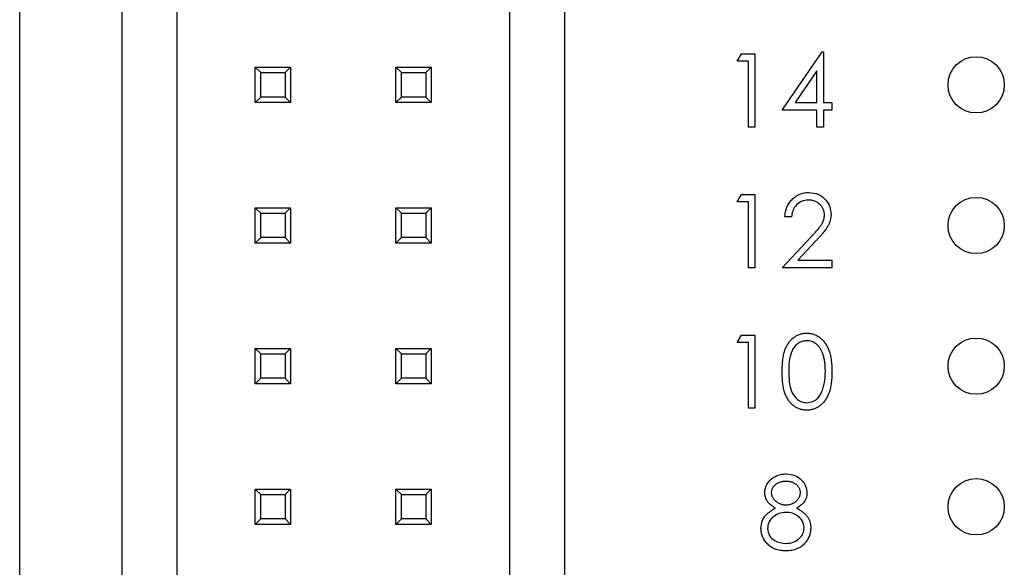
# Paper-space layout 'Sheet1(2)' of a CAD drawing. Units: inches. Extents: x 0.1 to 16.9, y 0.1 to 10.9.
# Drawn here: x 8.9 to 9.9, y 6.8 to 7.3 of the extents above; entities that cross this region are included whole.
import ezdxf

# ---------------------------------------------------------------- set-up
doc = ezdxf.new("R2010")
doc.units = ezdxf.units.IN
doc.header["$MEASUREMENT"] = 0

psp = doc.layouts.new('Sheet1(2)')

# ---------------------------------------------------------------- linework, layer by layer
at = {"color": 7, "linetype": 'Continuous', "lineweight": 25}
for p, q in [((8.94697, 5.38518), (8.94697, 9.65185)), ((9.09616, 6.2487), (9.09616, 8.78833)), ((9.04367, 7.48492), (9.04367, 6.62823)), ((9.41112, 7.40565), (9.41112, 6.2487)), ((9.46361, 6.77888), (9.46361, 7.40565)), ((9.627, 7.27417), (9.63107, 7.28129)), ((9.63107, 7.28129), (9.64391, 7.28129)), ((9.64391, 7.28129), (9.64391, 7.21185)), ((9.66973, 7.22787), (9.70764, 7.28307)), ((9.70764, 7.28307), (9.7089, 7.28307)), ((9.7089, 7.28307), (9.7089, 7.235)), ((9.63768, 7.27417), (9.627, 7.27417)), ((9.63768, 7.21185), (9.63768, 7.27417)), ((9.17543, 7.2634), (9.17018, 7.26865)), ((9.17018, 7.26865), (9.20377, 7.26865)), ((9.17018, 7.23505), (9.17018, 7.26865)), ((9.17543, 7.2634), (9.19852, 7.2634)), ((9.17543, 7.2403), (9.17543, 7.2634)), ((9.19852, 7.2634), (9.20377, 7.26865)), ((9.19852, 7.2634), (9.19852, 7.2403)), ((9.20377, 7.26865), (9.20377, 7.23505)), ((9.30876, 7.2634), (9.30351, 7.26865)), ((9.30351, 7.26865), (9.33711, 7.26865)), ((9.30351, 7.23505), (9.30351, 7.26865)), ((9.30876, 7.2634), (9.33186, 7.2634)), ((9.30876, 7.2403), (9.30876, 7.2634)), ((9.33186, 7.2634), (9.33711, 7.26865)), ((9.33186, 7.2634), (9.33186, 7.2403)), ((9.33711, 7.26865), (9.33711, 7.23505)), ((9.70267, 7.26515), (9.68197, 7.235)), ((9.70267, 7.235), (9.70267, 7.26515)), ((9.17018, 7.23505), (9.17543, 7.2403)), ((9.20377, 7.23505), (9.17018, 7.23505)), ((9.19852, 7.2403), (9.17543, 7.2403)), ((9.20377, 7.23505), (9.19852, 7.2403)), ((9.30351, 7.23505), (9.30876, 7.2403)), ((9.33711, 7.23505), (9.30351, 7.23505)), ((9.33186, 7.2403), (9.30876, 7.2403)), ((9.33711, 7.23505), (9.33186, 7.2403)), ((9.68197, 7.235), (9.70267, 7.235)), ((9.7089, 7.235), (9.71692, 7.235)), ((9.71692, 7.235), (9.71692, 7.22787)), ((9.70267, 7.22787), (9.66973, 7.22787)), ((9.70267, 7.21185), (9.70267, 7.22787)), ((9.7089, 7.22787), (9.7089, 7.21185)), ((9.71692, 7.22787), (9.7089, 7.22787)), ((9.64391, 7.21185), (9.63768, 7.21185)), ((9.7089, 7.21185), (9.70267, 7.21185)), ((9.627, 7.14084), (9.63107, 7.14796)), ((9.63768, 7.14084), (9.627, 7.14084)), ((9.63107, 7.14796), (9.64391, 7.14796)), ((9.63768, 7.07851), (9.63768, 7.14084)), ((9.64391, 7.14796), (9.64391, 7.07851)), ((9.17543, 7.13006), (9.17018, 7.13531)), ((9.17018, 7.13531), (9.20377, 7.13531)), ((9.17018, 7.10172), (9.17018, 7.13531)), ((9.19852, 7.13006), (9.20377, 7.13531)), ((9.20377, 7.13531), (9.20377, 7.10172)), ((9.30876, 7.13006), (9.30351, 7.13531)), ((9.30351, 7.13531), (9.33711, 7.13531)), ((9.30351, 7.10172), (9.30351, 7.13531)), ((9.33186, 7.13006), (9.33711, 7.13531)), ((9.33711, 7.13531), (9.33711, 7.10172)), ((9.17543, 7.10697), (9.17543, 7.13006)), ((9.17543, 7.13006), (9.19852, 7.13006)), ((9.19852, 7.13006), (9.19852, 7.10697)), ((9.30876, 7.13006), (9.33186, 7.13006)), ((9.30876, 7.10697), (9.30876, 7.13006)), ((9.33186, 7.13006), (9.33186, 7.10697)), ((9.67863, 7.12659), (9.6724, 7.12659)), ((9.17018, 7.10172), (9.17543, 7.10697)), ((9.19852, 7.10697), (9.17543, 7.10697)), ((9.20377, 7.10172), (9.19852, 7.10697)), ((9.30351, 7.10172), (9.30876, 7.10697)), ((9.33186, 7.10697), (9.30876, 7.10697)), ((9.33711, 7.10172), (9.33186, 7.10697)), ((9.66973, 7.07851), (9.69666, 7.10725)), ((9.70198, 7.10418), (9.6846, 7.08564)), ((9.20377, 7.10172), (9.17018, 7.10172)), ((9.33711, 7.10172), (9.30351, 7.10172)), ((9.6846, 7.08564), (9.71692, 7.08564)), ((9.71692, 7.08564), (9.71692, 7.07851)), ((9.64391, 7.07851), (9.63768, 7.07851)), ((9.71692, 7.07851), (9.66973, 7.07851)), ((9.627, 7.0075), (9.63107, 7.01463)), ((9.63107, 7.01463), (9.64391, 7.01463)), ((9.64391, 7.01463), (9.64391, 6.94518)), ((9.17018, 6.96838), (9.17018, 7.00198)), ((9.17543, 6.99673), (9.17018, 7.00198)), ((9.17018, 7.00198), (9.20377, 7.00198)), ((9.19852, 6.99673), (9.20377, 7.00198)), ((9.20377, 7.00198), (9.20377, 6.96838)), ((9.30876, 6.99673), (9.30351, 7.00198)), ((9.30351, 7.00198), (9.33711, 7.00198)), ((9.30351, 6.96838), (9.30351, 7.00198)), ((9.33186, 6.99673), (9.33711, 7.00198)), ((9.33711, 7.00198), (9.33711, 6.96838)), ((9.63768, 7.0075), (9.627, 7.0075)), ((9.63768, 6.94518), (9.63768, 7.0075)), ((9.17543, 6.97363), (9.17543, 6.99673)), ((9.17543, 6.99673), (9.19852, 6.99673)), ((9.19852, 6.99673), (9.19852, 6.97363)), ((9.30876, 6.99673), (9.33186, 6.99673)), ((9.30876, 6.97363), (9.30876, 6.99673)), ((9.33186, 6.99673), (9.33186, 6.97363)), ((9.17018, 6.96838), (9.17543, 6.97363)), ((9.19852, 6.97363), (9.17543, 6.97363)), ((9.20377, 6.96838), (9.19852, 6.97363)), ((9.30351, 6.96838), (9.30876, 6.97363)), ((9.33186, 6.97363), (9.30876, 6.97363)), ((9.33711, 6.96838), (9.33186, 6.97363)), ((9.20377, 6.96838), (9.17018, 6.96838)), ((9.33711, 6.96838), (9.30351, 6.96838)), ((9.64391, 6.94518), (9.63768, 6.94518)), ((9.17543, 6.8634), (9.17018, 6.86865)), ((9.17018, 6.86865), (9.20377, 6.86865)), ((9.17018, 6.83505), (9.17018, 6.86865)), ((9.17543, 6.8634), (9.19852, 6.8634)), ((9.17543, 6.8403), (9.17543, 6.8634)), ((9.19852, 6.8634), (9.20377, 6.86865)), ((9.19852, 6.8634), (9.19852, 6.8403)), ((9.20377, 6.86865), (9.20377, 6.83505)), ((9.30876, 6.8634), (9.30351, 6.86865)), ((9.30351, 6.86865), (9.33711, 6.86865)), ((9.30351, 6.83505), (9.30351, 6.86865)), ((9.30876, 6.8634), (9.33186, 6.8634)), ((9.30876, 6.8403), (9.30876, 6.8634)), ((9.33186, 6.8634), (9.33711, 6.86865)), ((9.33186, 6.8634), (9.33186, 6.8403)), ((9.33711, 6.86865), (9.33711, 6.83505)), ((9.17018, 6.83505), (9.17543, 6.8403)), ((9.20377, 6.83505), (9.17018, 6.83505)), ((9.19852, 6.8403), (9.17543, 6.8403)), ((9.20377, 6.83505), (9.19852, 6.8403)), ((9.30351, 6.83505), (9.30876, 6.8403)), ((9.33711, 6.83505), (9.30351, 6.83505)), ((9.33186, 6.8403), (9.30876, 6.8403)), ((9.33711, 6.83505), (9.33186, 6.8403))]:
    psp.add_line(p, q, dxfattribs=at)
for centre in [(9.85364, 7.25185), (9.85364, 7.11851), (9.85364, 6.98518), (9.85364, 6.85185)]:
    psp.add_circle(centre, 0.02667, dxfattribs=at)
for points, knots in [([(9.6724, 7.12659), (9.67244, 7.12742), (9.67252, 7.12904), (9.6729, 7.13141), (9.67343, 7.13367), (9.67419, 7.13581), (9.67512, 7.13785), (9.67625, 7.13977), (9.67758, 7.14158), (9.67909, 7.14325), (9.68074, 7.14478), (9.68251, 7.1461), (9.68437, 7.14722), (9.68632, 7.14815), (9.68837, 7.14886), (9.69051, 7.14938), (9.69275, 7.14969), (9.69427, 7.14972), (9.69505, 7.14974)], [0, 0, 0, 0, 0.0687908, 0.1351033, 0.1989787, 0.2619043, 0.323495, 0.3851954, 0.4469692, 0.5097648, 0.5722506, 0.6334052, 0.6932512, 0.7525832, 0.8125793, 0.8732751, 0.9355499, 0.9999816, 0.9999816, 0.9999816, 0.9999816]), ([(9.69505, 7.14974), (9.69814, 7.14945), (9.70433, 7.14887), (9.71121, 7.14322), (9.71537, 7.13636), (9.71581, 7.13152), (9.71603, 7.1291)], [0, 0, 0, 0, 0.2798924, 0.5592212, 0.7795828, 1, 1, 1, 1]), ([(9.69473, 7.14262), (9.69236, 7.14237), (9.68762, 7.14189), (9.68226, 7.13756), (9.67937, 7.13212), (9.67888, 7.12844), (9.67863, 7.12659)], [0, 0, 0, 0, 0.279727, 0.558849, 0.77918, 1, 1, 1, 1]), ([(9.70979, 7.12854), (9.70978, 7.12901), (9.70976, 7.12995), (9.70954, 7.13132), (9.70921, 7.13264), (9.70873, 7.13391), (9.7081, 7.13513), (9.70734, 7.1363), (9.70646, 7.13742), (9.70544, 7.13847), (9.70432, 7.13944), (9.70314, 7.1403), (9.70189, 7.14101), (9.70057, 7.1416), (9.6992, 7.14206), (9.69776, 7.14238), (9.69627, 7.14258), (9.69525, 7.1426), (9.69473, 7.14262)], [0, 0, 0, 0, 0.061965, 0.122122, 0.180988, 0.239933, 0.299906, 0.359989, 0.421776, 0.486576, 0.551535, 0.615018, 0.677259, 0.73973, 0.80305, 0.866495, 0.931973, 1, 1, 1, 1]), ([(9.69666, 7.10725), (9.69732, 7.10794), (9.69858, 7.10925), (9.70036, 7.11117), (9.70196, 7.11295), (9.70339, 7.11459), (9.70461, 7.11611), (9.7057, 7.11747), (9.70658, 7.11871), (9.70752, 7.12015), (9.70844, 7.12192), (9.70923, 7.12407), (9.70971, 7.12629), (9.70977, 7.12779), (9.70979, 7.12854)], [0, 0, 0, 0, 0.110803, 0.212829, 0.306101, 0.390647, 0.466924, 0.534481, 0.593587, 0.644557, 0.7362, 0.825024, 0.911986, 1, 1, 1, 1]), ([(9.71603, 7.1291), (9.71599, 7.12813), (9.71593, 7.12621), (9.71536, 7.12339), (9.71447, 7.12066), (9.7134, 7.11847), (9.71231, 7.11669), (9.71134, 7.11524), (9.7102, 7.11367), (9.70888, 7.11199), (9.7074, 7.1102), (9.70575, 7.10828), (9.70392, 7.10627), (9.70264, 7.10489), (9.70198, 7.10418)], [0, 0, 0, 0, 0.098702, 0.195672, 0.292422, 0.391343, 0.444462, 0.504229, 0.570352, 0.642546, 0.722288, 0.807921, 0.90047, 1, 1, 1, 1]), ([(9.66973, 6.97988), (9.66974, 6.98099), (9.66975, 6.98315), (9.66989, 6.9863), (9.67012, 6.98926), (9.67044, 6.99202), (9.67083, 6.99458), (9.67135, 6.99695), (9.67195, 6.99913), (9.67263, 7.00112), (9.6734, 7.00296), (9.67425, 7.00467), (9.67519, 7.00626), (9.67618, 7.00775), (9.67726, 7.00912), (9.6784, 7.01038), (9.67964, 7.01151), (9.68093, 7.01254), (9.6823, 7.01344), (9.68371, 7.01423), (9.68515, 7.01491), (9.68664, 7.01545), (9.68816, 7.01589), (9.68972, 7.01619), (9.69132, 7.01638), (9.6924, 7.0164), (9.69295, 7.01641)], [0, 0, 0, 0, 0.068595, 0.133246, 0.194313, 0.251279, 0.304513, 0.354235, 0.400481, 0.443411, 0.484015, 0.523252, 0.561042, 0.5979, 0.633518, 0.668314, 0.702496, 0.736685, 0.770293, 0.803437, 0.835913, 0.86846, 0.900847, 0.933467, 0.966258, 1, 1, 1, 1]), ([(9.69295, 7.01641), (9.6935, 7.0164), (9.6946, 7.01638), (9.69622, 7.01619), (9.69781, 7.01588), (9.69935, 7.01545), (9.70086, 7.01491), (9.70233, 7.01423), (9.70376, 7.01345), (9.70514, 7.01252), (9.70647, 7.01149), (9.70773, 7.01032), (9.70891, 7.00904), (9.71004, 7.00764), (9.71107, 7.0061), (9.71205, 7.00446), (9.71293, 7.00268), (9.71378, 7.00079), (9.71451, 6.99874), (9.71517, 6.99655), (9.71571, 6.99417), (9.71615, 6.99164), (9.7165, 6.98893), (9.71675, 6.98606), (9.71688, 6.98302), (9.7169, 6.98094), (9.71692, 6.97988)], [0, 0, 0, 0, 0.033788, 0.067194, 0.099862, 0.132567, 0.165151, 0.197913, 0.231319, 0.265083, 0.299255, 0.334399, 0.369943, 0.406284, 0.444064, 0.482998, 0.523354, 0.565537, 0.609613, 0.656391, 0.705885, 0.758325, 0.813832, 0.872795, 0.934722, 1, 1, 1, 1]), ([(9.69316, 7.00928), (9.69156, 7.00912), (9.68838, 7.00881), (9.68416, 7.00636), (9.68079, 7.00295), (9.67619, 6.99449), (9.67606, 6.98638), (9.67596, 6.9799)], [0, 0, 0, 0, 0.125116, 0.250418, 0.375505, 0.500845, 1, 1, 1, 1]), ([(9.71068, 6.9799), (9.71067, 6.98074), (9.71065, 6.98237), (9.71057, 6.98476), (9.71036, 6.98703), (9.71013, 6.98919), (9.70978, 6.99123), (9.70941, 6.99317), (9.70891, 6.99497), (9.70837, 6.99667), (9.70776, 6.99826), (9.70709, 6.99973), (9.70637, 7.00109), (9.70559, 7.00235), (9.70476, 7.0035), (9.70385, 7.00452), (9.7029, 7.00545), (9.70158, 7.00651), (9.69984, 7.0076), (9.69768, 7.00859), (9.69543, 7.00916), (9.69392, 7.00924), (9.69316, 7.00928)], [0, 0, 0, 0, 0.065681, 0.128486, 0.188175, 0.245106, 0.299448, 0.350823, 0.399942, 0.446672, 0.491255, 0.533376, 0.573853, 0.612526, 0.649597, 0.685532, 0.720106, 0.753838, 0.818925, 0.880493, 0.940311, 1, 1, 1, 1]), ([(9.69295, 6.9434), (9.6924, 6.94341), (9.69132, 6.94343), (9.68972, 6.94362), (9.68817, 6.94392), (9.68665, 6.94434), (9.68517, 6.94487), (9.68374, 6.94554), (9.68235, 6.94632), (9.68099, 6.94721), (9.6797, 6.94823), (9.67847, 6.94936), (9.67733, 6.95062), (9.67626, 6.952), (9.67525, 6.95348), (9.67432, 6.95509), (9.67346, 6.95681), (9.67267, 6.95866), (9.67197, 6.96067), (9.67136, 6.96285), (9.67087, 6.96524), (9.67046, 6.9678), (9.67012, 6.97055), (9.66989, 6.97349), (9.66975, 6.97662), (9.66974, 6.97877), (9.66973, 6.97988)], [0, 0, 0, 0, 0.033787, 0.066622, 0.099285, 0.131361, 0.163585, 0.196104, 0.228902, 0.262158, 0.295991, 0.330218, 0.36506, 0.400951, 0.43762, 0.475708, 0.515381, 0.556414, 0.599765, 0.646424, 0.696431, 0.749782, 0.806573, 0.867436, 0.931887, 1, 1, 1, 1]), ([(9.67596, 6.9799), (9.67603, 6.97673), (9.67615, 6.97039), (9.67796, 6.96094), (9.68276, 6.95422), (9.68839, 6.95103), (9.69157, 6.95069), (9.69316, 6.95052)], [0, 0, 0, 0, 0.251085, 0.501378, 0.749637, 0.874864, 1, 1, 1, 1]), ([(9.71692, 6.97988), (9.7169, 6.97881), (9.71688, 6.97674), (9.71675, 6.97372), (9.71649, 6.97086), (9.71617, 6.96817), (9.71572, 6.96564), (9.71518, 6.96329), (9.71457, 6.96109), (9.71382, 6.95906), (9.713, 6.95718), (9.7121, 6.95542), (9.71114, 6.95377), (9.7101, 6.95224), (9.70899, 6.95082), (9.70778, 6.94954), (9.70652, 6.94837), (9.70518, 6.94732), (9.70379, 6.94641), (9.70236, 6.94559), (9.70087, 6.94493), (9.69937, 6.94437), (9.69782, 6.94393), (9.69623, 6.94363), (9.6946, 6.94342), (9.6935, 6.94341), (9.69295, 6.9434)], [0, 0, 0, 0, 0.0650633, 0.1267732, 0.1855158, 0.2407647, 0.2929798, 0.3422504, 0.3889193, 0.4327757, 0.4746284, 0.5147747, 0.5536059, 0.5914264, 0.6280281, 0.6638036, 0.6989843, 0.7335915, 0.7676285, 0.8012083, 0.8342638, 0.8669807, 0.8997197, 0.9327019, 0.9661759, 1, 1, 1, 1]), ([(9.70806, 6.96244), (9.70894, 6.96565), (9.71052, 6.97137), (9.71063, 6.97729), (9.71068, 6.9799)], [0, 0, 0, 0, 0.559597, 1, 1, 1, 1]), ([(9.69316, 6.95052), (9.69505, 6.95076), (9.69885, 6.95124), (9.70471, 6.9552), (9.70679, 6.9597), (9.70806, 6.96244)], [0, 0, 0, 0, 0.280241, 0.560778, 1, 1, 1, 1]), ([(9.65321, 6.86525), (9.65324, 6.86599), (9.6533, 6.86748), (9.65383, 6.86969), (9.65469, 6.87187), (9.65586, 6.87399), (9.65732, 6.876), (9.65906, 6.87779), (9.66106, 6.87937), (9.66329, 6.88069), (9.6657, 6.88176), (9.66824, 6.8825), (9.67086, 6.88299), (9.67265, 6.88304), (9.67356, 6.88307)], [0, 0, 0, 0, 0.0740584, 0.1488704, 0.2266677, 0.3077348, 0.3911572, 0.4739294, 0.5579278, 0.6449893, 0.7333641, 0.821092, 0.9092872, 0.999977, 0.999977, 0.999977, 0.999977]), ([(9.67356, 6.88307), (9.67633, 6.88277), (9.68186, 6.88216), (9.68836, 6.87757), (9.69247, 6.87158), (9.693, 6.86723), (9.69327, 6.86506)], [0, 0, 0, 0, 0.279965, 0.559616, 0.779952, 1, 1, 1, 1]), ([(9.67321, 6.87595), (9.67272, 6.87594), (9.67177, 6.87591), (9.67037, 6.87578), (9.66904, 6.87552), (9.66777, 6.87518), (9.66657, 6.87472), (9.66542, 6.87418), (9.66435, 6.87351), (9.66334, 6.87277), (9.66243, 6.87196), (9.66163, 6.87111), (9.66096, 6.87021), (9.66039, 6.86928), (9.65998, 6.86829), (9.65967, 6.86728), (9.65946, 6.86623), (9.65945, 6.86552), (9.65944, 6.86516)], [0, 0, 0, 0, 0.075243, 0.147209, 0.216447, 0.284025, 0.350655, 0.415031, 0.47963, 0.544652, 0.608044, 0.667828, 0.725114, 0.780992, 0.835527, 0.889438, 0.944072, 1, 1, 1, 1]), ([(9.68704, 6.86529), (9.68703, 6.86562), (9.68701, 6.86628), (9.68683, 6.86725), (9.68655, 6.86819), (9.68616, 6.86912), (9.68565, 6.87003), (9.68505, 6.87092), (9.68432, 6.87177), (9.6835, 6.87262), (9.68257, 6.8734), (9.68153, 6.87409), (9.68038, 6.87467), (9.67914, 6.87514), (9.67779, 6.8755), (9.67636, 6.87577), (9.67482, 6.87592), (9.67376, 6.87594), (9.67321, 6.87595)], [0, 0, 0, 0, 0.050902, 0.101034, 0.151084, 0.203062, 0.256248, 0.310847, 0.368769, 0.430015, 0.49252, 0.556049, 0.621996, 0.690192, 0.761385, 0.836356, 0.915487, 1, 1, 1, 1]), ([(9.66335, 6.85053), (9.66037, 6.85251), (9.6562, 6.85527), (9.65356, 6.86112), (9.65332, 6.86387), (9.65321, 6.86525)], [0, 0, 0, 0, 0.55777, 0.778924, 1, 1, 1, 1]), ([(9.65944, 6.86516), (9.65945, 6.86479), (9.65948, 6.86408), (9.65969, 6.86302), (9.66, 6.86198), (9.66049, 6.86098), (9.66107, 6.85999), (9.6618, 6.85904), (9.66266, 6.85811), (9.66363, 6.85722), (9.66469, 6.85639), (9.66582, 6.85567), (9.66699, 6.85507), (9.6682, 6.85456), (9.66945, 6.85417), (9.67075, 6.8539), (9.67209, 6.85372), (9.673, 6.8537), (9.67346, 6.85369)], [0, 0, 0, 0, 0.054564, 0.107826, 0.161924, 0.21751, 0.274498, 0.334815, 0.397555, 0.464755, 0.532901, 0.600097, 0.665354, 0.731084, 0.796883, 0.863292, 0.930831, 1, 1, 1, 1]), ([(9.67346, 6.85369), (9.67405, 6.85371), (9.67523, 6.85374), (9.67696, 6.85406), (9.67864, 6.85457), (9.68026, 6.85526), (9.68177, 6.85612), (9.68312, 6.85716), (9.68429, 6.85834), (9.68527, 6.85965), (9.68603, 6.86105), (9.68662, 6.86245), (9.68697, 6.86387), (9.68702, 6.86482), (9.68704, 6.86529)], [0, 0, 0, 0, 0.08969, 0.178494, 0.266838, 0.356558, 0.445334, 0.530806, 0.614076, 0.697707, 0.779142, 0.855354, 0.928557, 1, 1, 1, 1]), ([(9.69327, 6.86506), (9.69311, 6.86333), (9.6928, 6.85986), (9.68951, 6.85439), (9.68572, 6.852), (9.68341, 6.85053)], [0, 0, 0, 0, 0.280167, 0.560265, 1, 1, 1, 1]), ([(9.64965, 6.8315), (9.64987, 6.83382), (9.65033, 6.83846), (9.65499, 6.84566), (9.66018, 6.84869), (9.66335, 6.85053)], [0, 0, 0, 0, 0.279972, 0.559885, 1, 1, 1, 1]), ([(9.67361, 6.84657), (9.67117, 6.84636), (9.6663, 6.84595), (9.66055, 6.84206), (9.65658, 6.83703), (9.65611, 6.83321), (9.65588, 6.8313)], [0, 0, 0, 0, 0.280281, 0.56013, 0.780293, 1, 1, 1, 1]), ([(9.6906, 6.83195), (9.69019, 6.83425), (9.68937, 6.83888), (9.68444, 6.84346), (9.67909, 6.84618), (9.67544, 6.84644), (9.67361, 6.84657)], [0, 0, 0, 0, 0.278295, 0.558521, 0.77914, 1, 1, 1, 1]), ([(9.68341, 6.85053), (9.68398, 6.85024), (9.68508, 6.84966), (9.68666, 6.84873), (9.68811, 6.84775), (9.68945, 6.84676), (9.69068, 6.84574), (9.69177, 6.84466), (9.69276, 6.84357), (9.69362, 6.84245), (9.69438, 6.84128), (9.69504, 6.84008), (9.6956, 6.83885), (9.69604, 6.83756), (9.69641, 6.83625), (9.69666, 6.83489), (9.69679, 6.8335), (9.69682, 6.83255), (9.69683, 6.83207)], [0, 0, 0, 0, 0.079525, 0.1551, 0.22722, 0.295911, 0.362056, 0.42552, 0.485813, 0.544495, 0.60146, 0.657841, 0.713974, 0.769468, 0.82613, 0.882885, 0.940701, 1, 1, 1, 1]), ([(9.69683, 6.83207), (9.69682, 6.83141), (9.69679, 6.83008), (9.69652, 6.82813), (9.69613, 6.82623), (9.69555, 6.82439), (9.6948, 6.82262), (9.69388, 6.82091), (9.69284, 6.81924), (9.692, 6.81821), (9.69157, 6.81769)], [0, 0, 0, 0, 0.128158, 0.253673, 0.377325, 0.499385, 0.622918, 0.745839, 0.871395, 1, 1, 1, 1]), ([(9.67314, 6.81007), (9.67221, 6.81009), (9.67039, 6.81013), (9.66775, 6.81044), (9.66529, 6.81096), (9.66299, 6.81169), (9.66087, 6.81263), (9.65894, 6.8138), (9.65716, 6.81515), (9.65559, 6.81673), (9.6542, 6.81842), (9.65298, 6.82016), (9.65197, 6.82195), (9.65111, 6.82377), (9.65045, 6.82565), (9.64999, 6.82756), (9.6497, 6.82952), (9.64966, 6.83084), (9.64964, 6.8315)], [0, 0, 0, 0, 0.078556, 0.152863, 0.22356, 0.290375, 0.355403, 0.418291, 0.480389, 0.543073, 0.604924, 0.664398, 0.721943, 0.778375, 0.83383, 0.888861, 0.944089, 1, 1, 1, 1]), ([(9.65588, 6.8313), (9.65627, 6.82898), (9.65705, 6.82434), (9.66347, 6.81822), (9.66952, 6.81758), (9.67321, 6.81719)], [0, 0, 0, 0, 0.279831, 0.560234, 1, 1, 1, 1]), ([(9.67321, 6.81719), (9.6756, 6.81735), (9.68038, 6.81768), (9.68614, 6.82133), (9.68993, 6.82633), (9.69037, 6.83008), (9.6906, 6.83195)], [0, 0, 0, 0, 0.280608, 0.559977, 0.780192, 1, 1, 1, 1]), ([(9.69157, 6.81769), (9.69102, 6.81708), (9.68992, 6.81588), (9.68804, 6.81431), (9.68598, 6.81299), (9.68374, 6.81192), (9.68133, 6.81109), (9.67875, 6.81049), (9.676, 6.81014), (9.67411, 6.81009), (9.67314, 6.81007)], [0, 0, 0, 0, 0.1192835, 0.2370929, 0.354796, 0.4745763, 0.5974601, 0.7249262, 0.8588832, 1, 1, 1, 1])]:
    psp.add_open_spline(points, degree=3, knots=knots, dxfattribs=at)

doc.saveas('drawing.dxf')
